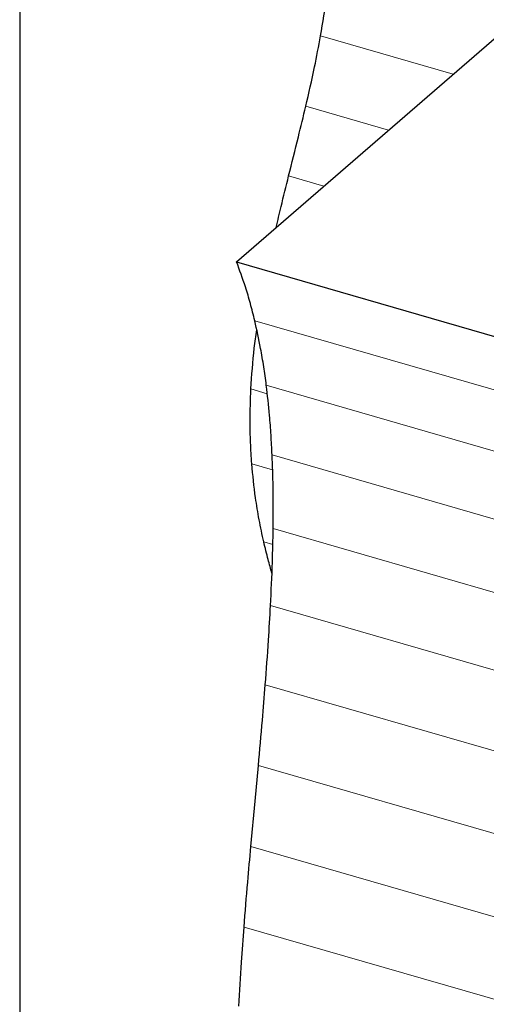
# Model space of a CAD drawing. Units: millimetres. Extents: x -1191 to 71, y -512 to 1271.
# Drawn here: x -1191 to -886, y 130 to 773 of the extents above; entities that cross this region are included whole.
import ezdxf

# ---------------------------------------------------------------- set-up
doc = ezdxf.new("R2010")
doc.units = ezdxf.units.MM
doc.header["$MEASUREMENT"] = 0
doc.layers.get('0').update_dxf_attribs({"linetype": 'CONTINUOUS', "lineweight": 15})
doc.layers.get('Defpoints').update_dxf_attribs({"linetype": 'CONTINUOUS'})

msp = doc.modelspace()

# ---------------------------------------------------------------- linework, layer by layer
at = {"color": 7, "linetype": 'Continuous', "lineweight": 25}
for q in [(-696.58, 919.79), (-878.89, 565.54)]:
    msp.add_line((-1048.94, 614.63), q, dxfattribs=at)
at = {"color": 7, "linetype": 'Continuous', "lineweight": 9}
for p, q in [((-994.03, 762.15), (-907.46, 737.16)), ((-1003.72, 716.21), (-949.66, 700.61)), ((-1014.9, 670.71), (-991.87, 664.06)), ((-1037.02, 576.22), (-866.97, 527.13)), ((-1029.49, 534.01), (-859.44, 484.92)), ((-1039.56, 531.63), (-1028.9, 528.55)), ((-1038.96, 482.72), (-1025.4, 478.81)), ((-1025.7, 488.56), (-855.65, 439.47)), ((-1025, 440.43), (-854.95, 391.34)), ((-1031.14, 431.73), (-1025.24, 430.03)), ((-1026.73, 390.2), (-856.68, 341.11)), ((-1030.19, 338.47), (-860.14, 289.38)), ((-1034.7, 285.83), (-864.65, 236.74)), ((-1039.55, 232.89), (-869.5, 183.81)), ((-1044.05, 180.27), (-874, 131.18))]:
    msp.add_line(p, q, dxfattribs=at)
at = {"color": 7, "linetype": 'Continuous', "lineweight": 25, "flags": 128}
msp.add_lwpolyline([(-1039.55, 232.89), (-1036.83, 262.54), (-1034.7, 285.83)], dxfattribs=at)
at = {"color": 7, "linetype": 'Continuous', "lineweight": 25}
for points, knots in [([(-994.03, 762.15), (-992.56, 770.81), (-989.93, 786.23), (-988.36, 802.09), (-987.67, 809.05)], [0, 0, 0, 0, 0.561404, 1, 1, 1, 1]), ([(-1003.72, 716.21), (-1001.75, 724.73), (-998.24, 739.91), (-995.31, 755.37), (-994.03, 762.15)], [0, 0, 0, 0, 0.561289, 1, 1, 1, 1]), ([(-1014.9, 670.71), (-1012.77, 679.19), (-1008.97, 694.32), (-1005.32, 709.53), (-1003.72, 716.21)], [0, 0, 0, 0, 0.560533, 1, 1, 1, 1]), ([(-1023, 637.09), (-1021.96, 641.64), (-1019.37, 652.9), (-1016.57, 664.05), (-1014.9, 670.71)], [0, 0, 0, 0, 0.403333, 1, 1, 1, 1]), ([(-1037.02, 576.22), (-1037.95, 579.97), (-1039.84, 587.52), (-1043.7, 600.53), (-1046.94, 609.25), (-1048.94, 614.63)], [0, 0, 0, 0, 0.273837, 0.552146, 1, 1, 1, 1]), ([(-1029.49, 534.01), (-1030.03, 538.09), (-1031.14, 546.28), (-1033.53, 560.52), (-1035.69, 570.24), (-1037.02, 576.22)], [0, 0, 0, 0, 0.276244, 0.555138, 1, 1, 1, 1]), ([(-1039.56, 531.63), (-1038.97, 540.58), (-1038.12, 553.6), (-1036.32, 566.26), (-1035.76, 570.22)], [0, 0, 0, 0, 0.686916, 1, 1, 1, 1]), ([(-1025.7, 488.56), (-1025.92, 492.91), (-1026.37, 501.64), (-1027.53, 516.92), (-1028.74, 527.52), (-1029.49, 534.01)], [0, 0, 0, 0, 0.278255, 0.557672, 1, 1, 1, 1]), ([(-1038.96, 482.72), (-1039.28, 487.36), (-1039.9, 496.64), (-1040.24, 513), (-1039.82, 524.56), (-1039.56, 531.63)], [0, 0, 0, 0, 0.280679, 0.560621, 1, 1, 1, 1]), ([(-1031.14, 431.73), (-1032.19, 436.58), (-1034.28, 446.23), (-1037.08, 463.28), (-1038.25, 475.36), (-1038.96, 482.72)], [0, 0, 0, 0, 0.283274, 0.563639, 1, 1, 1, 1]), ([(-1025, 440.43), (-1024.95, 449.57), (-1024.85, 465.92), (-1025.44, 481.63), (-1025.7, 488.56)], [0, 0, 0, 0, 0.559401, 1, 1, 1, 1]), ([(-1026.73, 390.2), (-1026.27, 399.69), (-1025.44, 416.62), (-1025.14, 433.16), (-1025, 440.43)], [0, 0, 0, 0, 0.560333, 1, 1, 1, 1]), ([(-1025.81, 411.41), (-1026.66, 414.34), (-1028.63, 421.12), (-1030.23, 427.89), (-1031.14, 431.73)], [0, 0, 0, 0, 0.432817, 1, 1, 1, 1]), ([(-1030.19, 338.47), (-1029.45, 348.2), (-1028.13, 365.55), (-1027.16, 382.67), (-1026.73, 390.2)], [0, 0, 0, 0, 0.560588, 1, 1, 1, 1]), ([(-1034.7, 285.83), (-1033.81, 295.69), (-1032.22, 313.29), (-1030.81, 330.78), (-1030.19, 338.47)], [0, 0, 0, 0, 0.560392, 1, 1, 1, 1]), ([(-1044.05, 180.27), (-1043.26, 190.06), (-1041.84, 207.55), (-1040.25, 225.15), (-1039.55, 232.89)], [0, 0, 0, 0, 0.559552, 1, 1, 1, 1]), ([(-1047.49, 128.55), (-1046.94, 138.13), (-1045.96, 155.26), (-1044.63, 172.62), (-1044.05, 180.27)], [0, 0, 0, 0, 0.559341, 1, 1, 1, 1])]:
    msp.add_open_spline(points, degree=3, knots=knots, dxfattribs=at)
at = {"layer": 'Defpoints', "color": 7, "linetype": 'Continuous', "lineweight": 25}
msp.add_lwpolyline([(70.87, 1270.99), (-1190.55, 1270.99), (-1190.55, -511.53), (69.68, -511.62)], close=True, dxfattribs=at)

doc.saveas('drawing.dxf')
